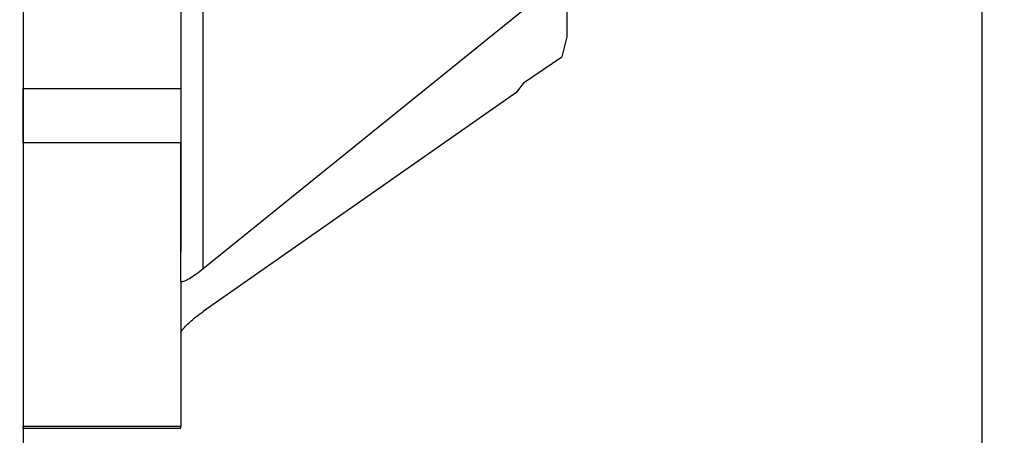
# Model space of a CAD drawing. Extents: x -88 to 163, y -164 to 160.
# Drawn here: x 76 to 163, y 51 to 88 of the extents above; entities that cross this region are included whole.
import ezdxf

# ---------------------------------------------------------------- set-up
doc = ezdxf.new("R2010")
doc.units = 0
doc.header["$MEASUREMENT"] = 0
doc.layers.get('0').update_dxf_attribs({"linetype": 'CONTINUOUS'})
doc.layers.add('1', color=4, linetype='CONTINUOUS')
doc.layers.add('2', color=7, linetype='CONTINUOUS')
doc.styles.add('SANDVIK_STYLE', font='simplex.shx', dxfattribs={"height": 3})
doc.styles.get("Standard").update_dxf_attribs({"font": 'simplex.shx'})
doc.dimstyles.new('SANDVIK_DIM', dxfattribs={"dimscale": 0, "dimtxt": 4.5, "dimasz": 4.57, "dimexe": 5, "dimexo": 0, "dimgap": 2.3, "dimtad": 1, "dimdsep": 46, "dimtxsty": 'SANDVIK_STYLE', "dimcen": 0.09, "dimclrd": 256, "dimclre": 256, "dimclrt": 256, "dimadec": 0, "dimazin": 0, "dimtfac": 1, "dimtofl": 0, "dimtmove": 2, "dimatfit": 3, "dimfxl": 1, "dimtolj": 1, "dimtzin": 0, "dimarcsym": 0})

# ---------------------------------------------------------------- blocks, each defined once
blk = doc.blocks.new('*D1')
blk.add_arc((128, 136.99997), 16, 270, 0)
for points in [[(144, 136.99997), (144.260554, 133.80819), (143.425582, 133.849511)], [(128, 120.99997), (131.150459, 121.574387), (131.19178, 120.739416)]]:
    blk.add_solid(points)
blk.add_text('90%%d', height=3, rotation=45).set_placement((136.339673, 124.833546))
blk = doc.blocks.new('*D2')
for p, q in [((0.000001, 51.700001), (0.000001, 157.767788)), ((128, 138.99997), (128, 157.767788)), ((0.000001, 155.767788), (128, 155.767788))]:
    blk.add_line(p, q)
for points in [[(0.000001, 155.767788), (3.175001, 156.185784), (3.175001, 155.349791)], [(128, 155.767788), (124.825, 155.349791), (124.825, 156.185784)]]:
    blk.add_solid(points)
blk.add_text('128', height=3).set_placement((61.521053, 157.267788))
blk = doc.blocks.new('*D3')
for p, q in [((130, 136.99997), (163.132664, 136.99997)), ((161.132664, 136.99997), (161.132664, -137.000068)), ((130.000001, -137.000068), (163.132664, -137.000068))]:
    blk.add_line(p, q)
for points in [[(161.132664, 136.99997), (161.55066, 133.82497), (160.714667, 133.82497)], [(161.132664, -137.000068), (160.714667, -133.825068), (161.55066, -133.825068)]]:
    blk.add_solid(points)
blk.add_text('Dc roughing = 248 - 300', height=3, rotation=90).set_placement((159.632664, -23.163207))

msp = doc.modelspace()

# ---------------------------------------------------------------- linework, layer by layer
at = {"layer": '1'}
for p, q in [((76.000001, 96.454501), (76.000001, 81.469963)), ((90.000001, 96.454501), (90.000001, 81.469963)), ((76.000001, 94.94579), (76.000001, 82.689079)), ((124.300001, 91.577376), (92.000001, 65.451637)), ((124.300001, 91.577376), (124.300001, 86.084417)), ((92.000001, 65.451637), (92.000001, 90.000001)), ((90.000001, 87.000001), (90.000001, 67.000001)), ((124.300001, 86.084417), (123.835196, 84.284915)), ((120.513256, 82.038429), (123.835196, 84.284915)), ((76.000001, 82.689079), (76.000001, 36.000001)), ((76.000001, 76.640334), (76.000001, 81.469963)), ((76.000001, 81.469963), (90.000001, 81.469963)), ((90.000001, 81.469963), (90.000001, 76.640334)), ((119.841352, 81.158076), (120.513256, 82.038429)), ((119.841352, 81.158076), (92.000001, 61.655724)), ((90.000001, 76.640334), (76.000001, 76.640334)), ((76.000001, 76.640334), (76.000001, 65.970839)), ((90.000001, 64.369843), (90.000001, 76.640334)), ((90.000001, 64.369843), (90.000001, 59.718862)), ((76.000001, 61.4291), (76.000001, 51.453109)), ((90.000001, 59.718862), (90.000001, 51.453109)), ((76.000001, 51.453109), (90.000001, 51.453109)), ((76.000001, 51.282739), (76.000001, 51.453109)), ((76.000001, 51.282739), (90.000001, 51.282739)), ((76.000001, 51.282739), (90.000001, 51.282739)), ((90.000001, 51.282739), (90.000001, 51.453109))]:
    msp.add_line(p, q, dxfattribs=at)
for points in [[(92.000001, 65.451637, 0), (91.834842, 65.319879, 0), (91.670812, 65.192683, 0), (91.50903, 65.070915, 0), (91.350602, 64.95541, 0), (91.19661, 64.846954, 0), (91.048106, 64.74629, 0), (90.906105, 64.654105, 0), (90.771576, 64.571029, 0), (90.645438, 64.497629, 0), (90.528553, 64.434406, 0), (90.42172, 64.381793, 0), (90.325668, 64.340149, 0), (90.241054, 64.309758, 0), (90.168454, 64.290828, 0), (90.108367, 64.283488, 0), (90.061201, 64.287788, 0), (90.027279, 64.3037, 0), (90.006832, 64.331114, 0), (90.000001, 64.369843, 0)], [(90.000001, 59.718862, 0), (90.006832, 59.767901, 0), (90.027279, 59.826176, 0), (90.061201, 59.893287, 0), (90.108367, 59.968776, 0), (90.168454, 60.052129, 0), (90.241054, 60.142775, 0), (90.325668, 60.240095, 0), (90.42172, 60.343424, 0), (90.528553, 60.452057, 0), (90.645438, 60.565252, 0), (90.771576, 60.682235, 0), (90.906105, 60.802207, 0), (91.048106, 60.924349, 0), (91.19661, 61.047826, 0), (91.350602, 61.171795, 0), (91.50903, 61.295409, 0), (91.670812, 61.417824, 0), (91.834842, 61.538203, 0), (92.000001, 61.655724, 0)]]:
    msp.add_polyline3d(points, dxfattribs=at)

# ---------------------------------------------------------------- dimensions: what is measured, and where the dimension line sits
at = {"layer": '2'}
dim = msp.add_linear_dim(base=(128, 155.767788), p1=(0.000001, 51.700001), p2=(128, 138.99997), text='128', dimstyle='SANDVIK_DIM', dxfattribs=at)
dim.commit()
dim.dimension.update_dxf_attribs({"geometry": '*D2', "text_midpoint": (61.521053, 157.267788)})
dim = msp.add_angular_dim_2l(base=(139.313708, 125.686261), line1=((-1.699999, 50.000001), (-1.699999, -49.999999)), line2=((144, 136.99997), (144, 136.99997)), text='90%%d', dimstyle='SANDVIK_DIM', dxfattribs=at)
dim.commit()
dim.dimension.update_dxf_attribs({"geometry": '*D1', "text_midpoint": (136.339673, 124.833546)})
dim = msp.add_linear_dim(base=(161.132664, -137.000068), p1=(130, 136.99997), p2=(130.000001, -137.000068), angle=90, text='Dc roughing = 248 - 300', dimstyle='SANDVIK_DIM', dxfattribs=at)
dim.commit()
dim.dimension.update_dxf_attribs({"geometry": '*D3', "text_midpoint": (159.632664, -23.163207)})

doc.saveas('drawing.dxf')
